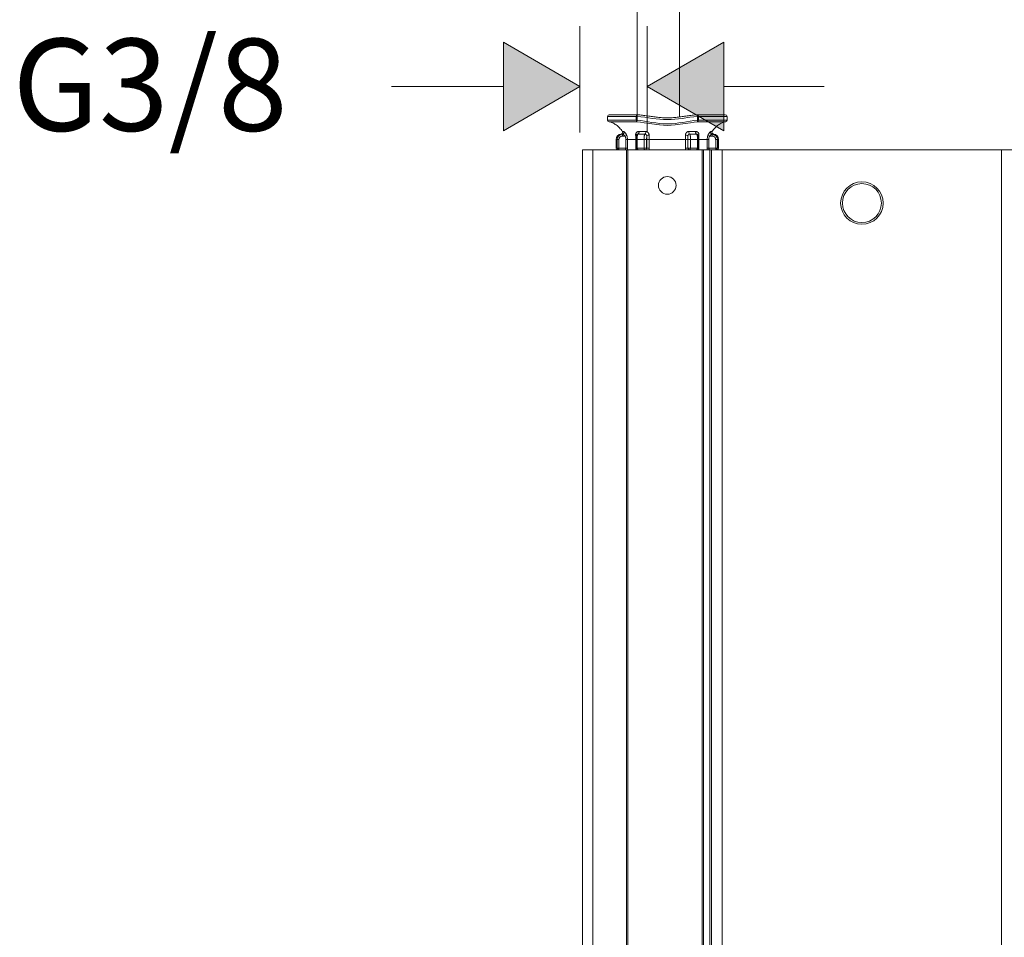
# Model space of a CAD drawing. Units: inches. Extents: x 658 to 2357, y 137 to 1379.
# Drawn here: x 658 to 935, y 522 to 780 of the extents above; entities that cross this region are included whole.
import ezdxf

# ---------------------------------------------------------------- set-up
doc = ezdxf.new("R2010")
doc.units = ezdxf.units.IN
doc.header["$MEASUREMENT"] = 0
doc.layers.add('Layer 1', color=7, linetype='Continuous')

msp = doc.modelspace()

# ---------------------------------------------------------------- hatches: boundary and pattern name
at = {"layer": 'Layer 1'}
h = msp.add_hatch(color=256, dxfattribs=at)
h.dxf.hatch_style = 2
h.paths.add_polyline_path([(794.18, 749.13), (794.18, 774.07), (815.78, 761.59)])
h = msp.add_hatch(color=256, dxfattribs=at)
h.dxf.hatch_style = 2
h.paths.add_polyline_path([(856.34, 774.07), (856.34, 749.13), (834.74, 761.6)])

# ---------------------------------------------------------------- linework, layer by layer
at = {"layer": 'Layer 1', "lineweight": 9}
for points in [[(843.89, 753.03), (843.89, 916.33)], [(831.92, 753.67), (831.92, 783.63)], [(815.78, 778.64), (815.78, 748.68)], [(834.74, 778.64), (834.74, 748.68)], [(794.18, 749.13), (815.78, 761.6), (794.18, 774.07), (794.18, 749.13)], [(856.35, 774.07), (834.74, 761.6), (856.35, 749.13), (856.35, 774.07)], [(762.64, 761.6), (794.18, 761.6)], [(856.35, 761.6), (884.63, 761.6)], [(823.54, 753.17), (823.54, 752.17)], [(823.54, 753.17), (823.54, 752.17)], [(831.62, 753.17), (823.54, 753.17)], [(831.88, 753.67), (824.05, 753.67)], [(824.05, 753.67), (831.88, 753.67)], [(831.88, 753.17), (831.62, 753.17)], [(831.62, 752.17), (831.62, 753.17)], [(831.88, 753.67), (831.91, 753.67)], [(831.91, 753.67), (831.88, 753.17)], [(831.91, 753.67), (831.88, 753.67)], [(848.93, 753.17), (847.85, 753.08), (846.78, 752.94), (844.64, 752.63), (842.52, 752.37), (841.46, 752.3), (840.41, 752.28), (839.34, 752.3), (838.28, 752.37), (836.16, 752.63), (834.03, 752.94), (832.96, 753.08), (831.88, 753.17)], [(831.88, 752.17), (831.88, 753.17)], [(831.91, 753.67), (831.92, 753.67)], [(848.9, 753.67), (848.93, 753.67)], [(848.9, 753.67), (848.93, 753.17)], [(848.92, 753.67), (848.9, 753.67)], [(848.92, 753.67), (856.76, 753.67)], [(856.76, 753.67), (848.93, 753.67)], [(848.93, 753.17), (848.93, 752.17)], [(848.93, 753.17), (849.19, 753.17)], [(849.19, 753.17), (849.19, 752.17)], [(857.26, 753.17), (849.19, 753.17)], [(857.26, 753.17), (857.26, 753.2)], [(857.26, 753.17), (857.26, 753.2)], [(857.26, 753.17), (857.26, 752.17)], [(857.26, 753.17), (857.26, 752.17)], [(831.62, 752.17), (823.54, 752.17)], [(827.72, 748.99), (827.55, 749.24), (827.35, 749.48), (827.15, 749.72), (826.94, 749.95), (826.71, 750.17), (826.48, 750.39), (826.24, 750.59), (825.99, 750.77), (825.74, 750.95), (825.48, 751.11), (825.23, 751.25), (824.97, 751.37), (824.71, 751.48), (824.46, 751.56), (824.21, 751.63), (823.97, 751.67)], [(827.72, 748.99), (827.55, 749.24), (827.35, 749.48), (827.15, 749.72), (826.94, 749.95), (826.71, 750.17), (826.48, 750.39), (826.24, 750.59), (825.99, 750.77), (825.74, 750.95), (825.48, 751.11), (825.23, 751.25), (824.97, 751.37), (824.71, 751.48), (824.46, 751.56), (824.21, 751.63), (823.97, 751.67)], [(831.85, 751.67), (823.97, 751.67)], [(831.88, 752.17), (831.62, 752.17)], [(831.88, 752.17), (831.85, 751.67)], [(848.96, 751.67), (847.94, 751.57), (846.9, 751.42), (844.76, 751.07), (842.59, 750.78), (841.5, 750.7), (840.39, 750.67), (839.29, 750.7), (838.2, 750.78), (836.03, 751.08), (833.91, 751.42), (832.87, 751.57), (831.85, 751.67)], [(848.93, 752.17), (847.89, 752.06), (846.85, 751.89), (844.74, 751.51), (843.67, 751.33), (842.59, 751.19), (841.5, 751.09), (840.41, 751.06), (839.31, 751.09), (838.22, 751.19), (837.14, 751.33), (836.07, 751.51), (833.96, 751.89), (832.91, 752.06), (831.88, 752.17)], [(848.93, 752.17), (849.19, 752.17)], [(848.96, 751.67), (848.93, 752.17)], [(848.96, 751.67), (856.84, 751.67)], [(857.26, 752.17), (849.19, 752.17)], [(853.09, 748.99), (853.27, 749.24), (853.45, 749.48), (853.66, 749.72), (853.87, 749.95), (854.1, 750.17), (854.33, 750.39), (854.58, 750.59), (854.82, 750.77), (855.07, 750.95), (855.32, 751.11), (855.59, 751.25), (855.84, 751.37), (856.09, 751.48), (856.35, 751.56), (856.6, 751.63), (856.84, 751.67)], [(853.09, 748.99), (853.27, 749.24), (853.45, 749.48), (853.66, 749.72), (853.87, 749.95), (854.1, 750.17), (854.33, 750.39), (854.58, 750.59), (854.82, 750.77), (855.07, 750.95), (855.32, 751.11), (855.59, 751.25), (855.84, 751.37), (856.09, 751.48), (856.35, 751.56), (856.6, 751.63), (856.84, 751.67)], [(827.78, 747.66), (827.73, 747.66), (827.68, 747.66), (827.63, 747.65), (827.58, 747.64), (827.54, 747.63), (827.49, 747.62), (827.44, 747.61), (827.4, 747.59), (827.35, 747.57), (827.31, 747.55), (827.27, 747.52), (827.22, 747.5), (827.18, 747.47), (827.14, 747.44), (827.1, 747.41), (827.06, 747.38), (827.03, 747.34), (827, 747.31), (826.97, 747.27), (826.94, 747.23), (826.91, 747.19), (826.88, 747.14), (826.86, 747.1), (826.84, 747.06), (826.82, 747.01), (826.81, 746.96), (826.79, 746.91), (826.78, 746.86), (826.77, 746.81), (826.76, 746.77), (826.76, 746.72), (826.76, 746.66)], [(827.72, 748.16), (827.67, 748.16), (827.63, 748.16), (827.6, 748.17), (827.56, 748.17), (827.53, 748.17), (827.49, 748.18), (827.46, 748.18), (827.44, 748.18), (827.42, 748.18), (827.4, 748.19), (827.39, 748.19), (827.37, 748.2), (827.36, 748.2), (827.35, 748.2), (827.34, 748.21), (827.34, 748.21)], [(828.1, 748.93), (828.06, 748.94), (828.02, 748.94), (827.98, 748.94), (827.94, 748.95), (827.91, 748.95), (827.89, 748.95), (827.85, 748.96), (827.83, 748.96), (827.81, 748.96), (827.78, 748.97), (827.77, 748.97), (827.75, 748.97), (827.74, 748.98), (827.74, 748.98), (827.73, 748.98), (827.73, 748.99)], [(827.78, 747.66), (827.78, 748.14)], [(828.5, 747.66), (828.48, 747.7), (828.45, 747.73), (828.41, 747.77), (828.37, 747.81), (828.33, 747.84), (828.29, 747.87), (828.24, 747.9), (828.19, 747.94), (828.14, 747.97), (828.09, 748), (828.04, 748.03), (827.99, 748.06), (827.93, 748.08), (827.88, 748.11), (827.83, 748.12), (827.78, 748.14)], [(828.5, 747.66), (827.78, 747.66)], [(828.95, 747.83), (828.92, 747.91), (828.89, 747.99), (828.85, 748.07), (828.81, 748.14), (828.76, 748.22), (828.72, 748.29), (828.67, 748.37), (828.62, 748.44), (828.57, 748.51), (828.52, 748.57), (828.46, 748.64), (828.41, 748.7), (828.35, 748.76), (828.29, 748.81), (828.24, 748.86), (828.21, 748.88), (828.19, 748.89)], [(828.95, 747.83), (828.5, 747.66)], [(832.3, 748.96), (832.26, 748.96), (832.2, 748.95), (832.15, 748.94), (832.11, 748.92), (832.06, 748.9), (832.02, 748.88), (831.98, 748.86), (831.94, 748.84), (831.9, 748.82), (831.86, 748.79), (831.8, 748.74), (831.74, 748.67), (831.69, 748.61), (831.64, 748.54), (831.59, 748.46), (831.56, 748.38), (831.53, 748.29), (831.51, 748.25), (831.5, 748.2), (831.49, 748.15), (831.48, 748.1), (831.48, 748.05), (831.48, 748), (831.47, 747.95), (831.48, 747.89)], [(832.1, 748.19), (832.07, 748.19), (832.04, 748.18), (832.02, 748.18), (832, 748.17), (831.97, 748.16), (831.95, 748.15), (831.92, 748.15), (831.9, 748.14), (831.88, 748.13), (831.86, 748.12), (831.84, 748.11), (831.83, 748.09), (831.79, 748.07), (831.76, 748.04), (831.73, 748), (831.71, 747.97), (831.7, 747.95), (831.69, 747.93), (831.68, 747.92), (831.67, 747.9), (831.66, 747.88), (831.65, 747.85), (831.65, 747.83), (831.64, 747.81), (831.64, 747.79), (831.63, 747.77), (831.63, 747.74), (831.63, 747.72)], [(831.66, 747.69), (831.63, 747.72)], [(831.63, 746.72), (831.63, 747.72)], [(831.66, 747.69), (831.66, 747.69), (831.66, 747.68), (831.66, 747.68), (831.66, 747.67), (831.66, 747.66), (831.67, 747.64), (831.67, 747.62), (831.67, 747.6), (831.67, 747.58), (831.67, 747.55), (831.67, 747.51), (831.67, 747.45), (831.67, 747.38), (831.67, 747.31), (831.68, 747.24), (831.68, 747.15), (831.68, 747.07), (831.68, 746.98), (831.68, 746.89), (831.68, 746.72)], [(832.14, 748.19), (832.12, 748.19), (832.11, 748.18), (832.09, 748.16), (832.08, 748.14), (832.07, 748.12), (832.05, 748.1), (832.04, 748.07), (832.03, 748.04), (832, 747.96), (831.98, 747.88), (831.97, 747.79), (831.95, 747.69), (831.93, 747.58), (831.92, 747.47), (831.91, 747.35), (831.9, 747.23), (831.89, 746.98), (831.89, 746.72)], [(832.14, 748.19), (832.1, 748.19)], [(834.09, 748.19), (832.14, 748.19)], [(832.38, 748.97), (832.3, 748.96)], [(834.28, 748.97), (832.38, 748.97)], [(834.09, 748.19), (834.07, 748.19), (834.06, 748.17), (834.04, 748.15), (834.03, 748.13), (834.02, 748.11), (834.01, 748.08), (833.99, 748.04), (833.98, 748), (833.95, 747.92), (833.94, 747.83), (833.92, 747.74), (833.91, 747.63), (833.9, 747.53), (833.88, 747.41), (833.87, 747.19), (833.86, 746.96), (833.86, 746.72)], [(834.6, 747.69), (834.6, 747.73), (834.6, 747.77), (834.59, 747.81), (834.58, 747.85), (834.56, 747.88), (834.55, 747.9), (834.54, 747.92), (834.53, 747.94), (834.51, 747.96), (834.5, 747.98), (834.49, 748), (834.47, 748.02), (834.46, 748.04), (834.44, 748.05), (834.42, 748.07), (834.4, 748.09), (834.37, 748.11), (834.35, 748.12), (834.32, 748.13), (834.3, 748.14), (834.27, 748.16), (834.24, 748.17), (834.21, 748.18), (834.18, 748.18), (834.15, 748.19), (834.12, 748.19), (834.09, 748.19)], [(835.3, 747.86), (835.29, 747.95), (835.28, 748.04), (835.26, 748.13), (835.24, 748.22), (835.21, 748.31), (835.16, 748.4), (835.14, 748.44), (835.11, 748.48), (835.09, 748.53), (835.05, 748.56), (835.02, 748.6), (834.98, 748.65), (834.95, 748.68), (834.91, 748.72), (834.86, 748.76), (834.81, 748.79), (834.77, 748.82), (834.72, 748.85), (834.67, 748.88), (834.62, 748.9), (834.56, 748.92), (834.5, 748.94), (834.45, 748.95), (834.39, 748.96), (834.33, 748.97), (834.28, 748.97)], [(834.6, 747.69), (834.6, 747.69), (834.6, 747.68), (834.6, 747.67), (834.6, 747.66), (834.6, 747.65), (834.6, 747.63), (834.6, 747.6), (834.59, 747.58), (834.59, 747.53), (834.59, 747.47), (834.59, 747.4), (834.59, 747.34), (834.59, 747.26), (834.59, 747.19), (834.58, 747.04), (834.58, 746.88), (834.58, 746.72)], [(834.6, 746.72), (834.6, 747.69)], [(846.53, 748.97), (846.48, 748.97), (846.42, 748.96), (846.36, 748.95), (846.31, 748.94), (846.25, 748.92), (846.19, 748.9), (846.14, 748.88), (846.09, 748.85), (846.04, 748.82), (845.99, 748.79), (845.94, 748.76), (845.91, 748.72), (845.86, 748.68), (845.82, 748.65), (845.79, 748.6), (845.76, 748.56), (845.73, 748.52), (845.7, 748.48), (845.67, 748.44), (845.65, 748.4), (845.6, 748.31), (845.57, 748.22), (845.54, 748.13), (845.53, 748.04), (845.51, 747.95), (845.51, 747.86)], [(846.2, 746.72), (846.21, 747.69)], [(846.72, 748.19), (846.69, 748.19), (846.66, 748.19), (846.63, 748.18), (846.6, 748.18), (846.57, 748.17), (846.54, 748.16), (846.52, 748.14), (846.49, 748.13), (846.46, 748.12), (846.44, 748.11), (846.41, 748.09), (846.39, 748.07), (846.37, 748.05), (846.36, 748.04), (846.33, 748.02), (846.32, 748), (846.3, 747.98), (846.29, 747.96), (846.28, 747.94), (846.26, 747.92), (846.26, 747.9), (846.25, 747.88), (846.23, 747.85), (846.22, 747.81), (846.21, 747.77), (846.21, 747.73), (846.21, 747.69)], [(846.23, 746.72), (846.23, 747.03), (846.22, 747.19), (846.22, 747.27), (846.22, 747.34), (846.22, 747.41), (846.22, 747.48), (846.22, 747.53), (846.22, 747.59), (846.22, 747.61), (846.22, 747.63), (846.21, 747.65), (846.21, 747.67), (846.21, 747.67), (846.21, 747.68), (846.21, 747.69), (846.21, 747.69)], [(846.53, 748.97), (848.43, 748.97)], [(846.95, 746.72), (846.95, 746.95), (846.94, 747.19), (846.93, 747.41), (846.92, 747.52), (846.9, 747.63), (846.89, 747.73), (846.87, 747.83), (846.85, 747.92), (846.83, 748), (846.82, 748.04), (846.81, 748.08), (846.79, 748.11), (846.78, 748.13), (846.76, 748.15), (846.75, 748.17), (846.73, 748.19), (846.72, 748.19)], [(846.72, 748.19), (848.67, 748.19)], [(848.5, 748.96), (848.43, 748.97)], [(849.33, 747.89), (849.33, 747.95), (849.33, 748), (849.33, 748.05), (849.32, 748.1), (849.32, 748.15), (849.31, 748.2), (849.3, 748.25), (849.29, 748.29), (849.25, 748.38), (849.21, 748.46), (849.17, 748.54), (849.12, 748.61), (849.06, 748.67), (849.01, 748.74), (848.94, 748.79), (848.91, 748.82), (848.87, 748.84), (848.83, 748.86), (848.79, 748.88), (848.74, 748.9), (848.7, 748.92), (848.65, 748.94), (848.6, 748.95), (848.56, 748.96), (848.5, 748.96)], [(848.92, 746.72), (848.92, 746.98), (848.91, 747.23), (848.9, 747.35), (848.89, 747.47), (848.87, 747.59), (848.86, 747.69), (848.84, 747.79), (848.82, 747.88), (848.8, 747.97), (848.78, 748.04), (848.77, 748.07), (848.75, 748.1), (848.74, 748.12), (848.73, 748.14), (848.72, 748.16), (848.7, 748.18), (848.69, 748.19), (848.67, 748.19)], [(848.71, 748.19), (848.67, 748.19)], [(849.18, 747.72), (849.18, 747.74), (849.17, 747.77), (849.17, 747.79), (849.17, 747.81), (849.17, 747.83), (849.16, 747.85), (849.15, 747.88), (849.14, 747.9), (849.13, 747.92), (849.12, 747.93), (849.11, 747.96), (849.1, 747.97), (849.07, 748), (849.05, 748.04), (849.02, 748.07), (848.98, 748.09), (848.96, 748.11), (848.95, 748.12), (848.92, 748.13), (848.91, 748.14), (848.88, 748.15), (848.87, 748.15), (848.84, 748.16), (848.82, 748.17), (848.79, 748.18), (848.76, 748.18), (848.73, 748.19), (848.71, 748.19)], [(849.13, 746.72), (849.13, 746.89), (849.13, 747.07), (849.13, 747.15), (849.13, 747.24), (849.13, 747.31), (849.14, 747.38), (849.14, 747.45), (849.14, 747.51), (849.14, 747.56), (849.14, 747.58), (849.14, 747.6), (849.15, 747.62), (849.15, 747.64), (849.15, 747.66), (849.15, 747.67), (849.15, 747.68), (849.15, 747.68), (849.15, 747.69), (849.15, 747.69)], [(849.18, 747.72), (849.15, 747.69)], [(849.18, 746.72), (849.18, 747.72)], [(852.62, 748.89), (852.6, 748.88), (852.57, 748.86), (852.51, 748.81), (852.46, 748.76), (852.4, 748.7), (852.35, 748.64), (852.29, 748.57), (852.24, 748.51), (852.19, 748.44), (852.14, 748.37), (852.09, 748.29), (852.04, 748.22), (852, 748.14), (851.96, 748.07), (851.92, 747.99), (851.89, 747.91), (851.86, 747.83)], [(851.86, 747.83), (852.3, 747.66)], [(852.11, 746.72), (852.12, 746.83), (852.13, 746.94), (852.14, 747.06), (852.16, 747.18), (852.19, 747.29), (852.22, 747.41), (852.26, 747.53), (852.3, 747.66)], [(853.03, 748.14), (852.98, 748.12), (852.93, 748.11), (852.88, 748.08), (852.82, 748.06), (852.77, 748.03), (852.72, 748), (852.67, 747.97), (852.62, 747.94), (852.57, 747.9), (852.52, 747.87), (852.48, 747.84), (852.44, 747.81), (852.39, 747.77), (852.36, 747.73), (852.33, 747.7), (852.3, 747.66)], [(853.03, 747.66), (852.3, 747.66)], [(853.09, 748.99), (853.08, 748.98), (853.07, 748.98), (853.07, 748.98), (853.05, 748.97), (853.04, 748.97), (853.02, 748.97), (853, 748.96), (852.98, 748.96), (852.95, 748.96), (852.93, 748.95), (852.9, 748.95), (852.86, 748.95), (852.83, 748.94), (852.79, 748.94), (852.75, 748.94), (852.7, 748.93)], [(853.03, 747.66), (853.03, 748.14)], [(854.05, 746.66), (854.05, 746.72), (854.04, 746.77), (854.04, 746.81), (854.03, 746.86), (854.01, 746.91), (854, 746.96), (853.99, 747.01), (853.97, 747.06), (853.95, 747.1), (853.92, 747.14), (853.9, 747.19), (853.87, 747.23), (853.84, 747.27), (853.81, 747.31), (853.78, 747.34), (853.74, 747.38), (853.71, 747.41), (853.67, 747.44), (853.63, 747.47), (853.59, 747.5), (853.55, 747.52), (853.5, 747.55), (853.45, 747.57), (853.41, 747.59), (853.37, 747.6), (853.32, 747.62), (853.27, 747.63), (853.22, 747.64), (853.17, 747.65), (853.12, 747.66), (853.08, 747.66), (853.03, 747.66)], [(853.47, 748.21), (853.46, 748.21), (853.46, 748.2), (853.45, 748.2), (853.44, 748.2), (853.42, 748.19), (853.41, 748.19), (853.39, 748.19), (853.37, 748.18), (853.34, 748.18), (853.31, 748.18), (853.28, 748.17), (853.25, 748.17), (853.21, 748.17), (853.17, 748.16), (853.13, 748.16), (853.09, 748.16)], [(825.94, 744.22), (825.94, 746.72)], [(826.28, 746.67), (826.23, 746.67), (826.2, 746.67), (826.16, 746.67), (826.13, 746.67), (826.1, 746.68), (826.07, 746.68), (826.04, 746.69), (826.02, 746.69), (826, 746.69), (825.99, 746.7), (825.97, 746.7), (825.96, 746.7), (825.95, 746.71), (825.95, 746.71), (825.94, 746.71), (825.94, 746.71)], [(825.94, 744.22), (825.94, 746.71)], [(826.28, 744.28), (826.23, 744.27), (826.2, 744.27), (826.16, 744.27), (826.13, 744.26), (826.1, 744.26), (826.07, 744.25), (826.04, 744.25), (826.02, 744.25), (826, 744.24), (825.99, 744.24), (825.97, 744.24), (825.96, 744.23), (825.95, 744.23), (825.95, 744.23), (825.94, 744.22), (825.94, 744.22)], [(826.76, 746.67), (826.27, 746.67)], [(826.28, 746.67), (826.28, 744.28)], [(826.28, 744.28), (826.76, 744.28)], [(826.76, 746.67), (826.76, 744.28)], [(828.69, 744.28), (826.76, 744.28)], [(826.76, 744.28), (826.76, 743.78)], [(828.41, 743.78), (828.42, 743.78), (828.43, 743.78), (828.44, 743.78), (828.46, 743.79), (828.47, 743.79), (828.48, 743.8), (828.49, 743.81), (828.51, 743.82), (828.52, 743.83), (828.53, 743.84), (828.55, 743.85), (828.56, 743.87), (828.58, 743.89), (828.6, 743.93), (828.62, 743.96), (828.64, 744), (828.65, 744.04), (828.67, 744.09), (828.68, 744.13), (828.69, 744.18), (828.69, 744.23), (828.69, 744.28)], [(829.16, 746.72), (828.69, 746.72)], [(828.69, 746.72), (828.69, 744.28)], [(829.16, 744.28), (828.69, 744.28)], [(829.16, 746.72), (829.16, 744.28)], [(829.17, 746.71), (831.5, 746.71)], [(831.5, 746.72), (831.5, 744.22)], [(831.63, 746.72), (831.5, 746.72)], [(831.63, 744.22), (831.5, 744.22)], [(831.63, 746.72), (831.63, 744.22)], [(831.68, 746.72), (831.63, 746.72)], [(831.63, 744.22), (831.68, 744.27)], [(831.63, 744.22), (831.63, 744.18), (831.63, 744.15), (831.64, 744.12), (831.65, 744.08), (831.66, 744.05), (831.67, 744.03), (831.68, 744), (831.69, 743.98), (831.71, 743.96), (831.72, 743.93), (831.74, 743.91), (831.75, 743.89), (831.77, 743.88), (831.78, 743.86), (831.8, 743.85), (831.82, 743.84), (831.84, 743.82), (831.86, 743.81), (831.89, 743.79), (831.93, 743.77), (831.97, 743.76), (832.01, 743.74), (832.05, 743.74), (832.09, 743.73), (832.14, 743.73)], [(831.68, 746.7), (831.68, 746.72)], [(831.89, 746.7), (831.68, 746.7)], [(831.68, 746.7), (831.68, 744.27)], [(831.68, 744.27), (831.89, 744.27)], [(831.89, 746.7), (831.89, 746.72)], [(831.89, 746.7), (833.86, 746.7)], [(831.89, 746.7), (831.89, 744.27)], [(833.86, 744.26), (831.89, 744.27)], [(833.86, 746.7), (833.86, 746.72)], [(834.58, 746.72), (834.58, 746.72), (834.58, 746.72), (834.56, 746.72), (834.55, 746.72), (834.53, 746.72), (834.49, 746.72), (834.45, 746.72), (834.35, 746.72), (834.26, 746.72), (834.16, 746.72), (834.06, 746.72), (833.86, 746.72)], [(833.86, 746.7), (833.86, 744.26)], [(833.86, 746.7), (834.58, 746.7)], [(833.86, 744.26), (834.58, 744.26)], [(834.58, 746.72), (834.6, 746.72)], [(834.58, 746.7), (834.58, 746.72)], [(834.58, 746.7), (834.58, 744.26)], [(834.6, 744.24), (834.58, 744.26)], [(834.6, 746.72), (834.6, 744.24)], [(834.6, 746.72), (835.32, 746.72)], [(834.6, 744.24), (835.32, 744.24)], [(835.32, 746.72), (835.32, 744.24)], [(835.32, 746.71), (845.49, 746.71)], [(845.49, 746.72), (845.49, 744.24)], [(846.2, 746.72), (845.49, 746.72)], [(846.2, 744.24), (845.49, 744.24)], [(846.2, 746.72), (846.2, 744.24)], [(846.23, 746.72), (846.2, 746.72)], [(846.23, 744.26), (846.2, 744.24)], [(846.23, 746.72), (846.23, 746.72), (846.24, 746.72), (846.26, 746.72), (846.27, 746.72), (846.31, 746.72), (846.36, 746.72), (846.45, 746.72), (846.55, 746.72), (846.65, 746.72), (846.75, 746.72), (846.95, 746.72)], [(846.23, 746.7), (846.23, 746.72)], [(846.95, 746.7), (846.23, 746.7)], [(846.23, 746.7), (846.23, 744.26)], [(846.95, 744.26), (846.23, 744.26)], [(846.95, 746.7), (846.95, 746.72)], [(848.92, 746.7), (846.95, 746.7)], [(846.95, 746.7), (846.95, 744.26)], [(846.95, 744.26), (848.92, 744.27)], [(849.18, 744.22), (849.18, 744.18), (849.17, 744.15), (849.17, 744.12), (849.17, 744.08), (849.15, 744.05), (849.14, 744.03), (849.13, 744), (849.12, 743.98), (849.1, 743.96), (849.09, 743.93), (849.07, 743.91), (849.06, 743.89), (849.04, 743.88), (849.02, 743.86), (849.01, 743.85), (848.99, 743.84), (848.97, 743.82), (848.95, 743.81), (848.91, 743.79), (848.88, 743.77), (848.84, 743.76), (848.8, 743.74), (848.76, 743.74), (848.72, 743.73), (848.67, 743.73)], [(848.92, 746.7), (848.92, 746.72)], [(848.92, 746.7), (848.92, 744.27)], [(848.92, 746.7), (849.13, 746.7)], [(848.92, 744.27), (849.13, 744.27)], [(849.13, 746.72), (849.18, 746.72)], [(849.13, 746.7), (849.13, 746.72)], [(849.13, 746.7), (849.13, 744.27)], [(849.18, 744.22), (849.13, 744.27)], [(849.18, 746.72), (849.18, 744.22)], [(849.18, 746.72), (849.31, 746.72)], [(849.18, 744.22), (849.31, 744.22)], [(849.31, 746.72), (849.31, 744.22)], [(849.31, 746.71), (851.64, 746.71)], [(851.64, 744.28), (851.64, 746.72)], [(851.64, 746.72), (852.11, 746.72)], [(851.64, 744.28), (852.11, 744.28)], [(852.11, 744.28), (852.11, 746.72)], [(852.11, 744.28), (852.11, 744.22), (852.12, 744.18), (852.13, 744.13), (852.14, 744.08), (852.15, 744.04), (852.17, 744), (852.19, 743.96), (852.21, 743.93), (852.23, 743.89), (852.25, 743.87), (852.26, 743.85), (852.28, 743.84), (852.29, 743.83), (852.3, 743.82), (852.32, 743.81), (852.32, 743.8), (852.34, 743.79), (852.35, 743.79), (852.37, 743.78), (852.38, 743.78), (852.39, 743.77), (852.4, 743.77)], [(854.05, 744.28), (852.11, 744.28)], [(854.05, 744.28), (854.05, 746.66)], [(854.05, 746.66), (854.54, 746.66)], [(854.05, 744.28), (854.54, 744.28)], [(854.05, 744.28), (854.05, 743.77)], [(854.87, 746.72), (854.87, 746.71), (854.87, 746.71), (854.86, 746.7), (854.85, 746.7), (854.84, 746.7), (854.82, 746.7), (854.81, 746.69), (854.79, 746.69), (854.76, 746.69), (854.74, 746.68), (854.71, 746.68), (854.68, 746.68), (854.65, 746.68), (854.61, 746.67), (854.58, 746.67), (854.54, 746.66)], [(854.54, 744.28), (854.54, 746.66)], [(854.87, 744.22), (854.87, 744.22), (854.87, 744.22), (854.86, 744.23), (854.85, 744.23), (854.84, 744.24), (854.82, 744.24), (854.81, 744.24), (854.79, 744.25), (854.76, 744.25), (854.74, 744.26), (854.71, 744.26), (854.68, 744.26), (854.65, 744.26), (854.61, 744.27), (854.58, 744.27), (854.54, 744.28)], [(854.87, 744.22), (854.87, 746.72)], [(854.87, 744.22), (854.87, 746.72)], [(816.46, 224.91), (816.46, 743.72)], [(819.45, 743.72), (816.46, 743.72)], [(819.45, 224.91), (819.45, 743.72)], [(828.91, 743.72), (819.45, 743.72)], [(826.76, 743.78), (826.72, 743.77), (826.68, 743.77), (826.65, 743.77), (826.62, 743.76), (826.59, 743.76), (826.57, 743.75), (826.54, 743.75), (826.52, 743.75), (826.5, 743.74), (826.48, 743.74), (826.47, 743.74), (826.46, 743.73), (826.45, 743.73), (826.44, 743.73), (826.43, 743.72)], [(828.04, 743.72), (826.43, 743.72)], [(828.04, 743.72), (826.43, 743.72)], [(828.4, 743.78), (826.76, 743.78)], [(828.04, 743.72), (828.04, 743.72), (828.04, 743.73), (828.04, 743.73), (828.05, 743.73), (828.07, 743.74), (828.08, 743.74), (828.1, 743.74), (828.13, 743.75), (828.15, 743.75), (828.18, 743.75), (828.21, 743.76), (828.24, 743.76), (828.28, 743.77), (828.32, 743.77), (828.36, 743.77), (828.41, 743.77)], [(828.91, 743.72), (828.91, 224.91)], [(829.29, 743.72), (828.91, 743.72)], [(829.29, 743.72), (829.29, 224.91)], [(850.24, 743.72), (829.29, 743.72)], [(832.14, 743.73), (832.17, 743.77)], [(832.14, 743.73), (834.11, 743.73)], [(834.08, 743.77), (832.17, 743.77)], [(834.11, 743.73), (834.08, 743.77)], [(846.73, 743.77), (846.7, 743.73)], [(846.7, 743.73), (848.67, 743.73)], [(846.73, 743.77), (848.64, 743.77)], [(848.67, 743.73), (848.64, 743.77)], [(850.24, 224.91), (850.24, 743.72)], [(850.58, 743.72), (850.24, 743.72)], [(850.58, 224.91), (850.58, 743.72)], [(850.58, 743.72), (852.38, 743.72)], [(852.38, 224.91), (852.38, 743.72)], [(852.87, 743.72), (852.38, 743.72)], [(854.05, 743.77), (852.4, 743.77)], [(852.4, 743.77), (852.45, 743.77), (852.49, 743.77), (852.53, 743.77), (852.56, 743.76), (852.6, 743.76), (852.63, 743.75), (852.66, 743.75), (852.69, 743.75), (852.7, 743.74), (852.72, 743.74), (852.74, 743.74), (852.75, 743.73), (852.76, 743.73), (852.77, 743.73), (852.78, 743.72)], [(852.78, 743.72), (854.37, 743.72)], [(852.78, 743.72), (854.37, 743.72)], [(855.87, 743.72), (852.87, 743.72)], [(852.87, 224.91), (852.87, 743.72)], [(854.38, 743.72), (854.37, 743.72), (854.37, 743.73), (854.36, 743.73), (854.35, 743.73), (854.34, 743.74), (854.33, 743.74), (854.31, 743.74), (854.29, 743.75), (854.27, 743.75), (854.25, 743.75), (854.22, 743.76), (854.19, 743.76), (854.15, 743.77), (854.12, 743.77), (854.09, 743.77), (854.05, 743.77)], [(855.87, 224.91), (855.87, 743.72)], [(855.87, 743.72), (934.69, 743.72)], [(937.68, 743.72), (934.69, 743.72)], [(934.69, 224.91), (934.69, 743.72)]]:
    msp.add_lwpolyline(points, dxfattribs=at)
at = {"layer": 'Layer 1', "lineweight": 0}
for points in [[(794.18, 749.13), (794.18, 774.07), (815.78, 761.59), (794.18, 749.13)], [(856.34, 774.07), (856.34, 749.13), (834.74, 761.6), (856.34, 774.07)]]:
    msp.add_lwpolyline(points, dxfattribs=at)
at = {"layer": 'Layer 1', "lineweight": 9}
for points in [[(824.05, 753.67), (823.78, 753.68), (823.56, 753.46), (823.54, 753.2)], [(824.05, 753.67), (823.78, 753.67), (823.56, 753.46), (823.54, 753.2)], [(823.54, 753.2), (823.54, 753.19), (823.54, 753.18), (823.54, 753.17)], [(823.54, 753.2), (823.54, 753.19), (823.54, 753.18), (823.54, 753.17)], [(831.88, 753.67), (831.74, 753.67), (831.62, 753.45), (831.62, 753.17)], [(849.19, 753.17), (849.19, 753.45), (849.07, 753.67), (848.93, 753.67)], [(857.26, 753.2), (857.25, 753.46), (857.03, 753.67), (856.76, 753.67)], [(857.26, 753.2), (857.25, 753.46), (857.03, 753.67), (856.76, 753.67)], [(823.54, 752.17), (823.54, 751.92), (823.72, 751.71), (823.97, 751.67)], [(823.54, 752.17), (823.54, 751.92), (823.72, 751.71), (823.97, 751.67)], [(831.62, 752.17), (831.62, 751.92), (831.71, 751.71), (831.85, 751.67)], [(848.96, 751.67), (849.09, 751.71), (849.19, 751.92), (849.19, 752.17)], [(856.84, 751.67), (857.09, 751.71), (857.26, 751.92), (857.26, 752.17)], [(856.84, 751.67), (857.09, 751.71), (857.26, 751.92), (857.26, 752.17)], [(827.34, 748.21), (826.55, 748.16), (825.94, 747.51), (825.94, 746.72)], [(827.34, 748.21), (826.55, 748.16), (825.94, 747.51), (825.94, 746.71)], [(827.72, 748.16), (826.91, 748.13), (826.28, 747.47), (826.27, 746.66)], [(827.78, 748.14), (827.76, 748.15), (827.74, 748.15), (827.72, 748.16)], [(828.19, 748.89), (828.16, 748.91), (828.14, 748.93), (828.1, 748.93)], [(828.69, 746.72), (828.69, 747.04), (828.63, 747.36), (828.5, 747.66)], [(829.17, 746.72), (829.16, 747.1), (829.09, 747.48), (828.95, 747.83)], [(831.5, 746.72), (831.5, 747.1), (831.49, 747.5), (831.48, 747.89)], [(831.63, 747.72), (831.63, 747.78), (831.57, 747.85), (831.48, 747.89)], [(832.1, 748.19), (831.85, 748.16), (831.65, 747.95), (831.66, 747.69)], [(835.32, 746.72), (835.31, 747.1), (835.31, 747.48), (835.3, 747.86)], [(845.51, 747.86), (845.5, 747.48), (845.49, 747.1), (845.49, 746.72)], [(849.15, 747.69), (849.16, 747.95), (848.96, 748.16), (848.71, 748.19)], [(849.33, 747.89), (849.24, 747.85), (849.18, 747.78), (849.18, 747.72)], [(849.33, 747.89), (849.32, 747.5), (849.31, 747.1), (849.31, 746.72)], [(851.86, 747.83), (851.72, 747.48), (851.65, 747.1), (851.64, 746.72)], [(852.7, 748.93), (852.68, 748.93), (852.65, 748.91), (852.62, 748.89)], [(853.09, 748.16), (853.07, 748.15), (853.05, 748.15), (853.03, 748.14)], [(854.54, 746.66), (854.53, 747.47), (853.89, 748.13), (853.09, 748.16)], [(854.87, 746.72), (854.87, 747.51), (854.26, 748.16), (853.46, 748.21)], [(854.87, 746.72), (854.87, 747.51), (854.26, 748.16), (853.46, 748.21)], [(825.94, 744.22), (825.94, 743.95), (826.16, 743.72), (826.43, 743.72)], [(825.94, 744.22), (825.94, 743.94), (826.16, 743.72), (826.43, 743.72)], [(826.28, 744.28), (826.27, 744), (826.49, 743.78), (826.76, 743.77)], [(829.11, 743.72), (829.15, 743.9), (829.17, 744.09), (829.16, 744.28)], [(831.5, 744.22), (831.5, 744.04), (831.55, 743.87), (831.63, 743.72)], [(831.89, 746.72), (831.82, 746.73), (831.75, 746.72), (831.68, 746.72)], [(831.68, 744.27), (831.68, 744), (831.9, 743.77), (832.17, 743.77)], [(831.89, 744.27), (831.89, 744), (832.01, 743.77), (832.17, 743.77)], [(833.86, 744.26), (833.86, 744), (833.95, 743.77), (834.08, 743.77)], [(834.08, 743.77), (834.35, 743.76), (834.58, 743.98), (834.58, 744.26)], [(834.11, 743.73), (834.39, 743.74), (834.61, 743.96), (834.6, 744.24)], [(835.18, 743.72), (835.27, 743.88), (835.32, 744.06), (835.32, 744.24)], [(845.49, 744.24), (845.49, 744.06), (845.54, 743.88), (845.63, 743.72)], [(846.21, 744.24), (846.2, 743.96), (846.42, 743.74), (846.7, 743.73)], [(846.23, 744.26), (846.23, 743.99), (846.45, 743.77), (846.73, 743.77)], [(846.73, 743.77), (846.85, 743.77), (846.95, 744), (846.95, 744.26)], [(848.64, 743.77), (848.8, 743.77), (848.92, 744), (848.92, 744.27)], [(848.64, 743.77), (848.91, 743.77), (849.13, 744), (849.13, 744.27)], [(849.13, 746.72), (849.06, 746.72), (848.99, 746.73), (848.92, 746.72)], [(849.17, 743.72), (849.26, 743.87), (849.31, 744.04), (849.31, 744.22)], [(851.64, 744.28), (851.64, 744.09), (851.66, 743.9), (851.69, 743.72)], [(854.05, 743.77), (854.32, 743.78), (854.54, 744), (854.54, 744.28)], [(854.37, 743.72), (854.65, 743.72), (854.87, 743.95), (854.87, 744.22)], [(854.37, 743.72), (854.65, 743.72), (854.87, 743.95), (854.87, 744.22)], [(828.62, 743.72), (828.55, 743.75), (828.48, 743.77), (828.41, 743.78)], [(832.2, 743.72), (832.18, 743.73), (832.16, 743.73), (832.14, 743.73)], [(834.16, 743.72), (834.14, 743.73), (834.13, 743.73), (834.11, 743.73)], [(846.7, 743.73), (846.68, 743.73), (846.67, 743.73), (846.66, 743.72)], [(848.67, 743.73), (848.65, 743.73), (848.63, 743.73), (848.61, 743.72)], [(852.4, 743.77), (852.33, 743.77), (852.25, 743.75), (852.19, 743.72)]]:
    msp.add_open_spline(points, degree=3, dxfattribs=at)
for points, knots in [([(848.9, 753.67), (848.65, 753.65), (848.41, 753.64), (848.16, 753.61), (847.92, 753.59), (847.68, 753.56), (847.43, 753.54), (847.19, 753.5), (846.95, 753.47), (846.71, 753.44), (846.47, 753.4), (846.23, 753.37), (845.99, 753.34), (845.76, 753.3), (845.52, 753.26), (845.28, 753.23), (845.05, 753.2), (844.81, 753.16), (844.58, 753.13), (844.34, 753.09), (844.11, 753.06), (843.87, 753.03), (843.64, 753), (843.41, 752.97), (843.17, 752.94), (842.94, 752.92), (842.71, 752.89), (842.48, 752.87), (842.25, 752.85), (842.02, 752.83), (841.79, 752.82), (841.55, 752.81), (841.33, 752.8), (841.1, 752.79), (840.87, 752.78), (840.64, 752.78), (840.4, 752.78), (840.17, 752.78), (839.94, 752.78), (839.72, 752.79), (839.49, 752.8), (839.25, 752.81), (839.02, 752.82), (838.79, 752.83), (838.56, 752.85), (838.33, 752.87), (838.1, 752.89), (837.87, 752.92), (837.63, 752.94), (837.4, 752.97), (837.17, 753), (836.94, 753.03), (836.7, 753.06), (836.47, 753.09), (836.24, 753.13), (836, 753.16), (835.76, 753.2), (835.53, 753.23), (835.29, 753.26), (835.05, 753.3), (834.82, 753.34), (834.58, 753.37), (834.34, 753.4), (834.1, 753.44), (833.86, 753.47), (833.62, 753.5), (833.37, 753.54), (833.13, 753.56), (832.89, 753.59), (832.65, 753.61), (832.4, 753.64), (832.15, 753.65), (831.91, 753.67)], [0, 0, 0, 0, 1, 1, 1, 2, 2, 2, 3, 3, 3, 4, 4, 4, 5, 5, 5, 6, 6, 6, 7, 7, 7, 8, 8, 8, 9, 9, 9, 10, 10, 10, 11, 11, 11, 12, 12, 12, 13, 13, 13, 14, 14, 14, 15, 15, 15, 16, 16, 16, 17, 17, 17, 18, 18, 18, 19, 19, 19, 20, 20, 20, 21, 21, 21, 22, 22, 22, 23, 23, 23, 24, 24, 24, 24]), ([(827.34, 748.21), (827.62, 748.23), (827.83, 748.46), (827.81, 748.74), (827.8, 748.83), (827.77, 748.91), (827.72, 748.99)], [0, 0, 0, 0, 1, 1, 1, 2, 2, 2, 2]), ([(827.34, 748.21), (827.62, 748.23), (827.83, 748.46), (827.81, 748.73), (827.8, 748.83), (827.77, 748.91), (827.72, 748.99)], [0, 0, 0, 0, 1, 1, 1, 2, 2, 2, 2]), ([(827.72, 748.16), (827.99, 748.17), (828.19, 748.41), (828.18, 748.68), (828.18, 748.77), (828.15, 748.86), (828.1, 748.93)], [0, 0, 0, 0, 1, 1, 1, 2, 2, 2, 2]), ([(827.78, 748.14), (828.03, 748.17), (828.24, 748.41), (828.24, 748.67), (828.24, 748.75), (828.22, 748.83), (828.19, 748.89)], [0, 0, 0, 0, 1, 1, 1, 2, 2, 2, 2]), ([(832.1, 748.19), (832.28, 748.22), (832.41, 748.46), (832.38, 748.73), (832.37, 748.82), (832.34, 748.89), (832.3, 748.96)], [0, 0, 0, 0, 1, 1, 1, 2, 2, 2, 2]), ([(832.14, 748.19), (832.31, 748.21), (832.45, 748.44), (832.44, 748.72), (832.43, 748.81), (832.42, 748.89), (832.38, 748.97)], [0, 0, 0, 0, 1, 1, 1, 2, 2, 2, 2]), ([(834.09, 748.19), (834.22, 748.21), (834.32, 748.45), (834.32, 748.72), (834.32, 748.81), (834.3, 748.9), (834.28, 748.97)], [0, 0, 0, 0, 1, 1, 1, 2, 2, 2, 2]), ([(835.3, 747.86), (835.05, 747.9), (834.76, 747.86), (834.65, 747.77), (834.62, 747.74), (834.6, 747.72), (834.6, 747.69)], [0, 0, 0, 0, 1, 1, 1, 2, 2, 2, 2]), ([(846.21, 747.69), (846.2, 747.8), (845.97, 747.88), (845.7, 747.88), (845.63, 747.88), (845.57, 747.87), (845.51, 747.86)], [0, 0, 0, 0, 1, 1, 1, 2, 2, 2, 2]), ([(846.53, 748.97), (846.46, 748.74), (846.49, 748.43), (846.6, 748.28), (846.63, 748.23), (846.67, 748.2), (846.72, 748.19)], [0, 0, 0, 0, 1, 1, 1, 2, 2, 2, 2]), ([(848.43, 748.97), (848.33, 748.74), (848.37, 748.43), (848.51, 748.27), (848.56, 748.23), (848.61, 748.2), (848.67, 748.19)], [0, 0, 0, 0, 1, 1, 1, 2, 2, 2, 2]), ([(848.5, 748.96), (848.39, 748.74), (848.41, 748.42), (848.56, 748.27), (848.6, 748.23), (848.65, 748.2), (848.71, 748.19)], [0, 0, 0, 0, 1, 1, 1, 2, 2, 2, 2]), ([(852.62, 748.89), (852.5, 748.67), (852.59, 748.37), (852.81, 748.23), (852.88, 748.18), (852.95, 748.15), (853.03, 748.14)], [0, 0, 0, 0, 1, 1, 1, 2, 2, 2, 2]), ([(852.7, 748.93), (852.56, 748.7), (852.62, 748.39), (852.84, 748.24), (852.92, 748.19), (853, 748.16), (853.09, 748.16)], [0, 0, 0, 0, 1, 1, 1, 2, 2, 2, 2]), ([(853.09, 748.99), (852.93, 748.76), (852.99, 748.44), (853.22, 748.29), (853.29, 748.25), (853.38, 748.22), (853.46, 748.21)], [0, 0, 0, 0, 1, 1, 1, 2, 2, 2, 2]), ([(853.09, 748.99), (852.93, 748.76), (852.99, 748.44), (853.22, 748.29), (853.29, 748.25), (853.38, 748.22), (853.46, 748.21)], [0, 0, 0, 0, 1, 1, 1, 2, 2, 2, 2]), ([(837.91, 733.75), (837.91, 735.12), (839.03, 736.24), (840.4, 736.24), (841.78, 736.24), (842.9, 735.12), (842.9, 733.75), (842.9, 732.37), (841.78, 731.25), (840.4, 731.25), (839.03, 731.25), (837.91, 732.37), (837.91, 733.75)], [0, 0, 0, 0, 1, 1, 1, 2, 2, 2, 3, 3, 3, 4, 4, 4, 4]), ([(889.29, 728.76), (889.29, 732.06), (891.98, 734.74), (895.28, 734.74), (898.58, 734.74), (901.26, 732.06), (901.26, 728.76), (901.26, 725.45), (898.58, 722.77), (895.28, 722.77), (891.98, 722.77), (889.29, 725.45), (889.29, 728.76)], [0, 0, 0, 0, 1, 1, 1, 2, 2, 2, 3, 3, 3, 4, 4, 4, 4]), ([(889.79, 728.76), (889.79, 731.79), (892.25, 734.24), (895.28, 734.24), (898.31, 734.24), (900.77, 731.79), (900.77, 728.76), (900.77, 725.73), (898.31, 723.27), (895.28, 723.27), (892.25, 723.27), (889.79, 725.73), (889.79, 728.76)], [0, 0, 0, 0, 1, 1, 1, 2, 2, 2, 3, 3, 3, 4, 4, 4, 4])]:
    msp.add_open_spline(points, degree=3, knots=knots, dxfattribs=at)

# ---------------------------------------------------------------- texts
at = {"layer": 'Layer 1', "insert": (655.73, 749.12), "char_height": 25.9699, "attachment_point": 7}
msp.add_mtext('\\fFuturaTOT|b0|i0|c0|p34;\\W1;G3/8', dxfattribs=at)

doc.saveas('drawing.dxf')
